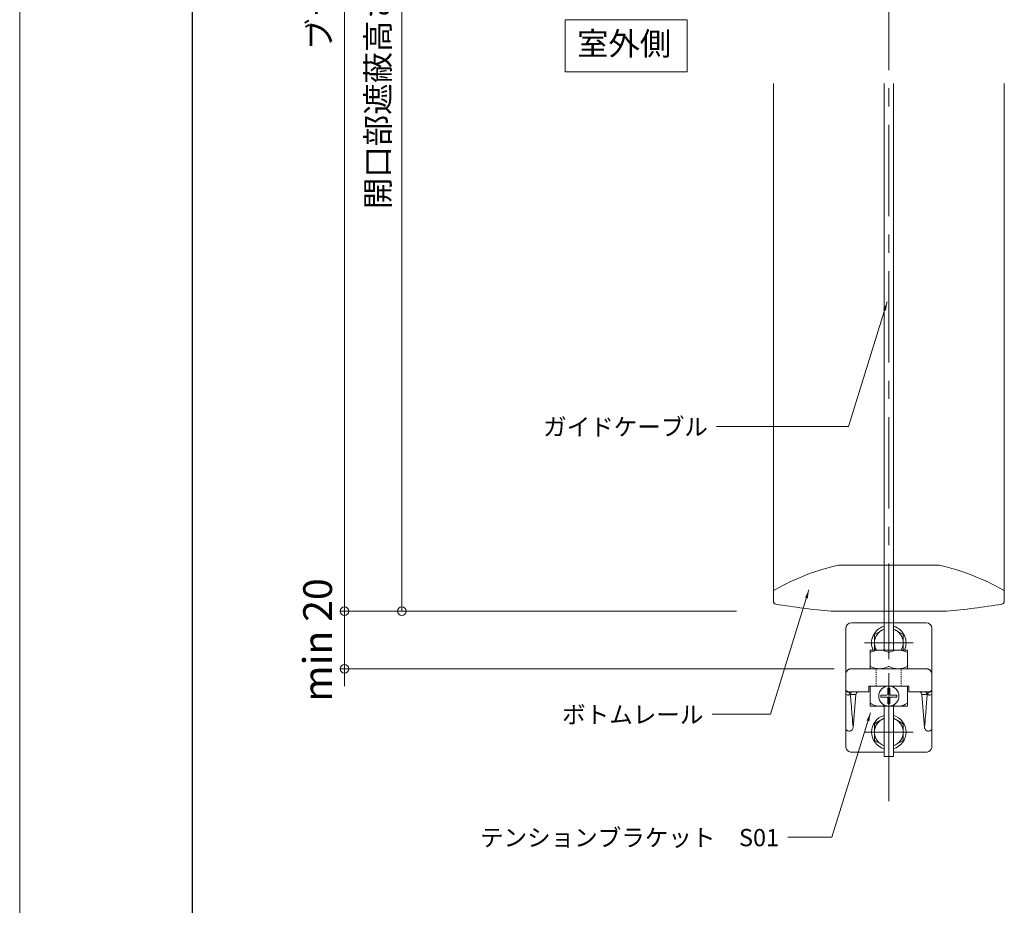
# Model space of a CAD drawing. Units: millimetres. Extents: x 0 to 1050, y -184 to 1485.
# Drawn here: x 0 to 342, y 584 to 892 of the extents above; entities that cross this region are included whole.
import ezdxf

# ---------------------------------------------------------------- set-up
doc = ezdxf.new("R2010")
doc.units = ezdxf.units.MM
for name, pattern in [('CENTER', [50.8, 31.75, -6.35, 6.35, -6.35]), ('ls3', [0]), ('ls6', [0.75, 0.4, -0.35]), ('ls7', [0])]:
    doc.linetypes.add(name, pattern=pattern)
doc.layers.get('0').update_dxf_attribs({"lineweight": 18})
doc.layers.get('Defpoints').update_dxf_attribs({"lineweight": 20})
for name, color, linetype, lineweight in [('center line', 3, 'CENTER', 13), ('Hontai', 7, 'Continuous', 20), ('sunpou', 1, 'Continuous', 13), ('Title', 9, 'Continuous', 30), ('warema', 7, 'Continuous', 20)]:
    doc.layers.add(name, color=color, linetype=linetype, lineweight=lineweight)
doc.layers.add('Hojo', color=6, linetype='Continuous', lineweight=15, plot=False)
doc.styles.get("Standard").update_dxf_attribs({"font": 'txt.shx', "bigfont": '@extfont2.shx'})
doc.styles.add('スタイル1', font='txt')
doc.dimstyles.new('コピー - ISO-25', dxfattribs={"dimtxt": 10, "dimasz": 3, "dimexe": 1.25, "dimexo": 10, "dimgap": 3, "dimtad": 1, "dimdsep": 46, "dimtxsty": 'Standard', "dimblk": 'ORIGIN', "dimcen": 2.5, "dimclrd": 256, "dimclre": 256, "dimclrt": 256, "dimadec": 0, "dimazin": 0, "dimtfac": 1, "dimtix": 1, "dimtmove": 0, "dimatfit": 3, "dimfxl": 1, "dimlwd": -1, "dimlwe": -1, "dimarcsym": 0})

# ---------------------------------------------------------------- blocks, each defined once
blk = doc.blocks.new('_Origin')
at = {"color": 0, "linetype": 'ByBlock', "lineweight": -2}
blk.add_line((0, 0), (-1, 0), dxfattribs=at)
blk.add_circle((0, 0), 0.5, dxfattribs=at)
blk = doc.blocks.new('*D48')
at = {"layer": 'Defpoints', "color": 0, "linetype": 'Continuous'}
for p in [(219.46, 1073.41), (132.89, 686.19), (259.16, 686.19)]:
    blk.add_point(p, dxfattribs=at)
at = {"layer": 'sunpou', "linetype": 'Continuous'}
for p, q in [((209.46, 1073.41), (131.64, 1073.41)), ((132.89, 1070.41), (132.89, 689.19)), ((249.16, 686.19), (131.64, 686.19))]:
    blk.add_line(p, q, dxfattribs=at)
at = {"layer": 'sunpou', "linetype": 'Continuous', "xscale": 3, "yscale": 3, "zscale": 3}
for p, rotation in [((132.89, 1073.41), 90), ((132.89, 686.19), 270)]:
    blk.add_blockref('_Origin', p, dxfattribs=dict(at, rotation=rotation))
at = {"layer": 'sunpou', "linetype": 'Continuous', "insert": (124.53, 879.8), "char_height": 10, "attachment_point": 5, "rotation": 90, "style": 'スタイル1'}
blk.add_mtext('{\\H0.8x;開口部遮蔽高さ = ****}', dxfattribs=at)
blk = doc.blocks.new('*D50')
at = {"layer": 'Defpoints', "color": 0, "linetype": 'Continuous'}
for p in [(276.13, 1245.92), (112.89, 686.19), (195.4, 686.19)]:
    blk.add_point(p, dxfattribs=at)
at = {"layer": 'sunpou', "linetype": 'Continuous'}
for p, q in [((266.13, 1245.92), (111.64, 1245.92)), ((112.89, 1242.92), (112.89, 689.19)), ((185.4, 686.19), (111.64, 686.19))]:
    blk.add_line(p, q, dxfattribs=at)
at = {"layer": 'sunpou', "linetype": 'Continuous', "xscale": 3, "yscale": 3, "zscale": 3}
for p, rotation in [((112.89, 1245.92), 90), ((112.89, 686.19), 270)]:
    blk.add_blockref('_Origin', p, dxfattribs=dict(at, rotation=rotation))
at = {"layer": 'sunpou', "linetype": 'Continuous', "insert": (104.3, 966.06), "char_height": 10, "attachment_point": 5, "rotation": 90, "style": 'スタイル1'}
blk.add_mtext('{\\H0.8x;ブラインド製品高さ (EVB H) = ****}', dxfattribs=at)
blk = doc.blocks.new('*D51')
at = {"layer": 'Defpoints', "color": 0, "linetype": 'Continuous'}
for p in [(195.4, 686.19), (112.89, 666.19), (293.16, 666.19)]:
    blk.add_point(p, dxfattribs=at)
at = {"layer": 'sunpou', "linetype": 'Continuous'}
for p, q in [((112.89, 689.19), (112.89, 692.19)), ((185.4, 686.19), (111.64, 686.19)), ((112.89, 686.19), (112.89, 666.19)), ((283.16, 666.19), (111.64, 666.19)), ((112.89, 663.19), (112.89, 660.19))]:
    blk.add_line(p, q, dxfattribs=at)
at = {"layer": 'sunpou', "linetype": 'Continuous', "xscale": 3, "yscale": 3, "zscale": 3}
for p, rotation in [((112.89, 686.19), 270), ((112.89, 666.19), 90)]:
    blk.add_blockref('_Origin', p, dxfattribs=dict(at, rotation=rotation))
at = {"layer": 'sunpou', "linetype": 'Continuous', "insert": (104.87, 676.19), "char_height": 10, "attachment_point": 5, "rotation": 90, "style": 'スタイル1'}
blk.add_mtext('min 20', dxfattribs=at)

msp = doc.modelspace()

# ---------------------------------------------------------------- linework, layer by layer
at = {"layer": 'center line'}
for p, q in [((302.16, 620.242), (302.16, 1291.983)), ((302.16, 631.436), (302.16, 687.107)), ((293.676, 675.192), (310.644, 675.192)), ((293.676, 644.192), (310.644, 644.192))]:
    msp.add_line(p, q, dxfattribs=at)
at = {"layer": 'Hojo'}
msp.add_line((0, 1485), (0, 0), dxfattribs=at)
at = {"layer": 'Hontai'}
for p, q in [((300.51, 869.519), (300.51, 672.692)), ((303.81, 869.519), (303.81, 672.692))]:
    msp.add_line(p, q, dxfattribs=at)
msp.add_lwpolyline([(189.693, 873.582), (232.03, 873.582), (232.03, 891.725), (189.693, 891.725)], close=True, dxfattribs=at)
at = {"layer": 'Title'}
msp.add_line((60, 1360), (60, 60), dxfattribs=at)
at = {"layer": 'warema'}
for p, q in [((262.01, 692.761), (262.01, 869.519)), ((342.31, 692.761), (342.31, 869.519)), ((319.638, 702.192), (284.682, 702.192)), ((262.01, 692.761), (262.01, 689.633)), ((342.31, 689.633), (342.31, 692.761)), ((282.16, 686.192), (322.16, 686.192))]:
    msp.add_line(p, q, dxfattribs=at)
at = {"layer": 'warema', "linetype": 'ls3'}
for p, q in [((302.16, 682.192), (289.16, 682.192)), ((315.16, 682.192), (302.16, 682.192)), ((287.16, 680.192), (287.16, 638.821)), ((300.51, 680.012), (297.16, 678.078)), ((297.16, 678.078), (297.16, 672.692)), ((307.16, 678.078), (303.81, 680.012)), ((307.16, 672.692), (307.16, 678.078)), ((317.16, 639.192), (317.16, 680.192)), ((295.66, 672.692), (308.66, 672.692)), ((295.66, 666.192), (295.66, 672.692)), ((308.66, 672.692), (308.66, 666.192)), ((289.16, 666.192), (289.16, 666.23)), ((295.66, 666.192), (289.16, 666.192)), ((308.66, 666.192), (295.66, 666.192)), ((297.91, 666.192), (295.66, 666.192)), ((308.66, 666.192), (315.16, 666.192)), ((315.16, 666.192), (308.66, 666.192)), ((315.16, 666.192), (315.16, 666.23)), ((287.16, 657.844), (287.185, 657.65)), ((287.181, 658.951), (287.175, 659.018)), ((287.241, 658.729), (287.181, 658.951)), ((287.185, 657.65), (287.258, 657.468)), ((287.334, 658.536), (287.241, 658.729)), ((287.258, 657.468), (287.376, 657.309)), ((287.45, 658.376), (287.334, 658.536)), ((287.376, 657.309), (287.53, 657.184)), ((287.585, 658.25), (287.45, 658.376)), ((287.73, 658.157), (287.585, 658.25)), ((287.882, 658.095), (287.73, 658.157)), ((288.037, 658.062), (287.882, 658.095)), ((288.132, 658.045), (288.037, 658.062)), ((288.219, 658.019), (288.132, 658.045)), ((288.16, 658.192), (295.105, 658.192)), ((288.3, 657.985), (288.219, 658.019)), ((288.298, 657.136), (288.467, 657.24)), ((288.376, 657.943), (288.3, 657.985)), ((288.445, 657.893), (288.376, 657.943)), ((288.507, 657.838), (288.445, 657.893)), ((288.467, 657.24), (288.605, 657.383)), ((288.53, 657.814), (288.477, 657.866)), ((288.559, 657.782), (288.507, 657.838)), ((288.578, 657.758), (288.53, 657.814)), ((288.603, 657.724), (288.559, 657.782)), ((288.619, 657.7), (288.578, 657.758)), ((288.641, 657.666), (288.603, 657.724)), ((288.605, 657.383), (288.703, 657.554)), ((288.653, 657.646), (288.619, 657.7)), ((288.674, 657.608), (288.641, 657.666)), ((288.681, 657.596), (288.653, 657.646)), ((288.703, 657.554), (288.674, 657.608)), ((288.703, 657.554), (288.681, 657.596)), ((288.738, 657.478), (288.703, 657.554)), ((288.703, 657.554), (288.746, 657.456)), ((288.766, 657.404), (288.738, 657.478)), ((288.789, 657.333), (288.766, 657.404)), ((288.806, 657.265), (288.789, 657.333)), ((288.855, 657.509), (288.806, 657.265)), ((288.827, 657.266), (288.806, 657.265)), ((288.806, 657.265), (288.825, 657.05)), ((288.849, 657.267), (288.827, 657.266)), ((288.874, 657.268), (288.849, 657.267)), ((288.963, 657.733), (288.855, 657.509)), ((288.901, 657.269), (288.874, 657.268)), ((288.93, 657.27), (288.901, 657.269)), ((288.962, 657.271), (288.93, 657.27)), ((288.997, 657.271), (288.962, 657.271)), ((289.122, 657.924), (288.963, 657.733)), ((289.035, 657.272), (288.997, 657.271)), ((289.076, 657.273), (289.035, 657.272)), ((289.122, 657.273), (289.076, 657.273)), ((289.324, 658.07), (289.122, 657.924)), ((289.171, 657.274), (289.122, 657.273)), ((289.224, 657.274), (289.171, 657.274)), ((289.283, 657.275), (289.224, 657.274)), ((289.346, 657.275), (289.283, 657.275)), ((289.556, 658.161), (289.324, 658.07)), ((289.416, 657.276), (289.346, 657.275)), ((289.491, 657.276), (289.416, 657.276)), ((289.573, 657.276), (289.491, 657.276)), ((289.803, 658.192), (289.556, 658.161)), ((289.663, 657.277), (289.573, 657.276)), ((289.761, 657.277), (289.663, 657.277)), ((289.734, 645.806), (290.737, 657.278)), ((289.867, 657.277), (289.761, 657.277)), ((289.983, 657.278), (289.867, 657.277)), ((290.109, 657.278), (289.983, 657.278)), ((290.246, 657.278), (290.109, 657.278)), ((290.396, 657.278), (290.246, 657.278)), ((290.559, 657.278), (290.396, 657.278)), ((290.737, 657.279), (290.559, 657.278)), ((290.77, 657.461), (290.737, 657.279)), ((290.836, 657.634), (290.77, 657.461)), ((290.932, 657.792), (290.836, 657.634)), ((291.056, 657.929), (290.932, 657.792)), ((291.204, 658.041), (291.056, 657.929)), ((291.369, 658.124), (291.204, 658.041)), ((291.547, 658.174), (291.369, 658.124)), ((291.731, 658.192), (291.547, 658.174)), ((295.105, 658.192), (295.26, 658.192)), ((295.26, 658.192), (295.26, 660.192)), ((295.26, 660.192), (309.06, 660.192)), ((308.658, 660.192), (295.658, 660.192)), ((308.66, 660.192), (295.66, 660.192)), ((295.66, 660.192), (295.66, 653.192)), ((308.66, 653.192), (308.66, 660.192)), ((309.06, 660.192), (309.06, 658.192)), ((309.06, 658.192), (309.215, 658.192)), ((309.215, 658.192), (316.16, 658.192)), ((312.773, 658.174), (312.589, 658.192)), ((312.95, 658.124), (312.773, 658.174)), ((313.116, 658.041), (312.95, 658.124)), ((313.263, 657.929), (313.116, 658.041)), ((313.387, 657.792), (313.263, 657.929)), ((313.484, 657.634), (313.387, 657.792)), ((313.55, 657.461), (313.484, 657.634)), ((313.583, 657.279), (313.55, 657.461)), ((313.761, 657.278), (313.583, 657.279)), ((313.583, 657.278), (314.586, 645.806)), ((313.924, 657.278), (313.761, 657.278)), ((314.073, 657.278), (313.924, 657.278)), ((314.211, 657.278), (314.073, 657.278)), ((314.337, 657.278), (314.211, 657.278)), ((314.453, 657.277), (314.337, 657.278)), ((314.559, 657.277), (314.453, 657.277)), ((314.764, 658.161), (314.517, 658.192)), ((314.657, 657.277), (314.559, 657.277)), ((314.746, 657.276), (314.657, 657.277)), ((314.828, 657.276), (314.746, 657.276)), ((314.995, 658.07), (314.764, 658.161)), ((314.904, 657.276), (314.828, 657.276)), ((314.973, 657.275), (314.904, 657.276)), ((315.037, 657.275), (314.973, 657.275)), ((315.197, 657.924), (314.995, 658.07)), ((315.095, 657.274), (315.037, 657.275)), ((315.149, 657.274), (315.095, 657.274)), ((315.198, 657.273), (315.149, 657.274)), ((315.357, 657.733), (315.197, 657.924)), ((315.243, 657.273), (315.198, 657.273)), ((315.285, 657.272), (315.243, 657.273)), ((315.323, 657.271), (315.285, 657.272)), ((315.357, 657.271), (315.323, 657.271)), ((315.465, 657.509), (315.357, 657.733)), ((315.389, 657.27), (315.357, 657.271)), ((315.419, 657.269), (315.389, 657.27)), ((315.446, 657.268), (315.419, 657.269)), ((315.47, 657.267), (315.446, 657.268)), ((315.514, 657.265), (315.465, 657.509)), ((315.493, 657.266), (315.47, 657.267)), ((315.514, 657.265), (315.493, 657.266)), ((315.495, 657.05), (315.514, 657.265)), ((315.531, 657.333), (315.514, 657.265)), ((315.554, 657.404), (315.531, 657.333)), ((315.582, 657.478), (315.554, 657.404)), ((315.617, 657.554), (315.573, 657.456)), ((315.617, 657.554), (315.582, 657.478)), ((315.646, 657.608), (315.617, 657.554)), ((315.639, 657.596), (315.617, 657.554)), ((315.617, 657.554), (315.714, 657.383)), ((315.639, 657.596), (315.667, 657.646)), ((315.678, 657.666), (315.646, 657.608)), ((315.667, 657.646), (315.701, 657.7)), ((315.717, 657.724), (315.678, 657.666)), ((315.701, 657.7), (315.742, 657.758)), ((315.714, 657.383), (315.852, 657.24)), ((315.761, 657.782), (315.717, 657.724)), ((315.742, 657.758), (315.789, 657.814)), ((315.813, 657.838), (315.761, 657.782)), ((315.789, 657.814), (315.843, 657.866)), ((315.875, 657.893), (315.813, 657.838)), ((315.852, 657.24), (316.022, 657.136)), ((315.944, 657.943), (315.875, 657.893)), ((316.019, 657.985), (315.944, 657.943)), ((316.101, 658.019), (316.019, 657.985)), ((316.188, 658.045), (316.101, 658.019)), ((316.282, 658.062), (316.188, 658.045)), ((316.437, 658.095), (316.282, 658.062)), ((316.59, 658.157), (316.437, 658.095)), ((316.735, 658.25), (316.59, 658.157)), ((316.869, 658.376), (316.735, 658.25)), ((316.79, 657.184), (316.944, 657.309)), ((316.986, 658.536), (316.869, 658.376)), ((316.944, 657.309), (317.061, 657.468)), ((317.079, 658.729), (316.986, 658.536)), ((317.061, 657.468), (317.135, 657.65)), ((317.139, 658.951), (317.079, 658.729)), ((317.135, 657.65), (317.16, 657.844)), ((317.145, 659.018), (317.139, 658.951)), ((287.53, 657.184), (287.711, 657.1)), ((287.711, 657.1), (287.907, 657.063)), ((287.907, 657.063), (288.107, 657.075)), ((288.107, 657.075), (288.298, 657.136)), ((288.825, 657.05), (288.845, 656.813)), ((288.845, 656.813), (288.866, 656.553)), ((288.866, 656.553), (288.89, 656.267)), ((288.89, 656.267), (288.916, 655.955)), ((288.916, 655.955), (288.944, 655.612)), ((288.944, 655.612), (288.974, 655.237)), ((288.974, 655.237), (289.008, 654.827)), ((289.008, 654.827), (289.044, 654.379)), ((289.044, 654.379), (289.084, 653.888)), ((289.084, 653.888), (289.127, 653.353)), ((295.66, 654.192), (296.31, 653.846)), ((296.31, 653.846), (296.925, 653.578)), ((307.388, 653.576), (308.004, 653.843)), ((308.004, 653.843), (308.66, 654.192)), ((308.66, 654.192), (308.66, 653.192)), ((315.193, 653.353), (315.236, 653.888)), ((315.236, 653.888), (315.276, 654.379)), ((315.276, 654.379), (315.312, 654.827)), ((315.312, 654.827), (315.345, 655.237)), ((315.345, 655.237), (315.376, 655.612)), ((315.376, 655.612), (315.404, 655.955)), ((315.404, 655.955), (315.43, 656.267)), ((315.43, 656.267), (315.453, 656.553)), ((315.453, 656.553), (315.475, 656.813)), ((315.475, 656.813), (315.495, 657.05)), ((316.022, 657.136), (316.212, 657.075)), ((316.212, 657.075), (316.412, 657.063)), ((316.412, 657.063), (316.609, 657.1)), ((316.609, 657.1), (316.79, 657.184)), ((289.127, 653.353), (289.174, 652.769)), ((289.174, 652.769), (289.225, 652.132)), ((289.225, 652.132), (289.281, 651.439)), ((289.281, 651.439), (289.342, 650.684)), ((289.342, 650.684), (289.408, 649.863)), ((295.66, 653.192), (308.66, 653.192)), ((296.925, 653.578), (297.518, 653.382)), ((297.518, 653.382), (298.1, 653.253)), ((298.1, 653.253), (298.677, 653.192)), ((299.143, 653.192), (299.612, 653.236)), ((299.612, 653.236), (300.086, 653.326)), ((300.086, 653.326), (300.566, 653.461)), ((300.51, 653.192), (300.51, 635.692)), ((300.566, 653.461), (300.698, 653.51)), ((303.619, 653.511), (303.75, 653.463)), ((303.75, 653.463), (304.231, 653.327)), ((303.81, 635.692), (303.81, 653.192)), ((304.231, 653.327), (304.705, 653.237)), ((304.705, 653.237), (305.177, 653.192)), ((305.643, 653.192), (306.216, 653.252)), ((306.216, 653.252), (306.795, 653.38)), ((306.795, 653.38), (307.388, 653.576)), ((314.912, 649.863), (314.978, 650.684)), ((314.978, 650.684), (315.039, 651.439)), ((315.039, 651.439), (315.094, 652.132)), ((315.094, 652.132), (315.146, 652.769)), ((315.146, 652.769), (315.193, 653.353)), ((289.408, 649.863), (289.48, 648.971)), ((289.48, 648.971), (289.557, 648.001)), ((289.557, 648.001), (289.642, 646.949)), ((300.51, 649.012), (297.16, 647.078)), ((297.16, 647.078), (297.16, 641.305)), ((307.16, 647.078), (303.81, 649.012)), ((307.16, 641.305), (307.16, 647.078)), ((314.678, 646.949), (314.762, 648.001)), ((314.762, 648.001), (314.84, 648.971)), ((314.84, 648.971), (314.912, 649.863)), ((287.179, 645.188), (287.16, 645.32)), ((287.231, 645.07), (287.179, 645.188)), ((287.307, 644.966), (287.231, 645.07)), ((287.403, 644.874), (287.307, 644.966)), ((287.515, 644.794), (287.403, 644.874)), ((287.515, 644.794), (287.64, 644.724)), ((287.64, 644.724), (287.775, 644.666)), ((287.775, 644.666), (287.917, 644.619)), ((287.917, 644.619), (288.063, 644.582)), ((288.063, 644.582), (288.205, 644.555)), ((288.205, 644.555), (288.339, 644.538)), ((288.339, 644.538), (288.538, 644.535)), ((288.538, 644.535), (288.737, 644.566)), ((288.737, 644.566), (288.929, 644.63)), ((288.929, 644.63), (289.109, 644.725)), ((289.109, 644.725), (289.274, 644.85)), ((289.274, 644.85), (289.42, 645.004)), ((289.42, 645.004), (289.542, 645.183)), ((289.542, 645.183), (289.637, 645.381)), ((289.637, 645.381), (289.701, 645.591)), ((289.642, 646.949), (289.734, 645.806)), ((289.701, 645.591), (289.734, 645.806)), ((314.586, 645.806), (314.678, 646.949)), ((314.618, 645.591), (314.586, 645.806)), ((314.682, 645.381), (314.618, 645.591)), ((314.682, 645.381), (314.777, 645.183)), ((314.777, 645.183), (314.9, 645.004)), ((314.9, 645.004), (315.046, 644.85)), ((315.046, 644.85), (315.211, 644.725)), ((315.211, 644.725), (315.391, 644.63)), ((315.391, 644.63), (315.583, 644.566)), ((315.583, 644.566), (315.782, 644.535)), ((315.782, 644.535), (315.981, 644.538)), ((315.981, 644.538), (316.114, 644.555)), ((316.114, 644.555), (316.257, 644.582)), ((316.257, 644.582), (316.403, 644.619)), ((316.403, 644.619), (316.545, 644.666)), ((316.545, 644.666), (316.679, 644.724)), ((316.679, 644.724), (316.804, 644.794)), ((316.804, 644.794), (316.917, 644.874)), ((316.917, 644.874), (317.012, 644.966)), ((317.012, 644.966), (317.089, 645.07)), ((317.089, 645.07), (317.14, 645.188)), ((317.14, 645.188), (317.16, 645.32)), ((297.16, 641.305), (300.51, 639.371)), ((303.81, 639.371), (307.16, 641.305)), ((289.16, 637.192), (300.51, 637.192)), ((303.81, 637.192), (315.16, 637.192)), ((300.51, 635.692), (303.81, 635.692))]:
    msp.add_line(p, q, dxfattribs=at)
at = {"layer": 'warema', "linetype": 'ls6'}
for p, q in [((297.803, 660.192), (297.803, 666.192)), ((297.91, 666.192), (297.91, 666.192)), ((306.41, 660.192), (306.41, 666.192))]:
    msp.add_line(p, q, dxfattribs=at)
at = {"layer": 'warema', "linetype": 'ls7'}
for p, q in [((302.519, 659.428), (301.799, 659.428)), ((301.799, 659.428), (301.799, 657.412)), ((302.519, 657.412), (302.519, 659.428)), ((301.439, 657.052), (299.423, 657.052)), ((299.423, 657.052), (299.423, 656.332)), ((299.423, 656.332), (301.439, 656.332)), ((301.799, 655.972), (301.799, 653.956)), ((301.799, 653.956), (302.519, 653.956)), ((302.519, 653.956), (302.519, 655.972)), ((304.895, 657.052), (302.879, 657.052)), ((302.879, 656.332), (304.895, 656.332)), ((304.895, 656.332), (304.895, 657.052))]:
    msp.add_line(p, q, dxfattribs=at)
at = {"layer": 'warema', "linetype": 'ls3'}
msp.add_circle((302.158, 656.692), 3.5, dxfattribs=at)
at = {"layer": 'warema'}
for centre, radius, start, end in [((302.16, 624.029), 80.1, 102.65151, 119.666), ((284.682, 701.892), 0.3, 90, 102.65151), ((319.638, 701.892), 0.3, 77.34849, 90), ((302.16, 624.029), 80.1, 60.334, 77.34849), ((263.01, 692.761), 1, 119.666, 180), ((341.31, 692.761), 1, 0, 60.334), ((263.01, 689.633), 1, 180, 260.72743), ((307.16, 960.053), 275, 260.72743, 264.78409), ((297.16, 960.053), 275, 275.21591, 279.27257), ((341.31, 689.633), 1, 279.27257, 0)]:
    msp.add_arc(centre, radius, start, end, dxfattribs=at)
at = {"layer": 'warema', "linetype": 'ls3'}
for centre, radius, start, end in [((289.16, 680.192), 2, 90, 180), ((315.16, 680.192), 2, 0, 90), ((302.16, 675.192), 6, 105.96191, 204.62432), ((302.16, 675.192), 5, 109.26865, 210), ((302.16, 675.192), 6, 335.37568, 74.03788), ((302.16, 675.192), 5, 330, 70.7311), ((298.91, 666.192), 6.5, 60, 120), ((305.41, 666.192), 6.5, 60, 120), ((289.16, 664.192), 2, 157.49999, 180), ((289.16, 664.192), 2, 157.49999, 180), ((289.16, 664.192), 2, 155.64616, 157.50001), ((289.16, 664.192), 2, 155.64618, 157.49999), ((289.16, 664.192), 2, 146.24999, 155.64617), ((289.16, 664.192), 2, 146.24999, 155.64617), ((289.16, 664.192), 2, 143.13201, 146.24999), ((289.16, 664.192), 2, 143.13201, 146.24999), ((289.16, 664.192), 2, 134.99999, 143.13201), ((289.16, 664.192), 2, 134.99999, 143.13201), ((289.16, 664.192), 2, 131.25536, 134.99998), ((289.16, 664.192), 2, 131.25536, 134.99998), ((289.16, 664.192), 2, 123.74998, 131.25536), ((289.16, 664.192), 2, 123.74998, 131.25536), ((289.16, 664.192), 2, 119.62114, 123.74999), ((289.16, 664.192), 2, 119.62115, 123.74999), ((289.16, 664.192), 2, 112.49998, 119.62115), ((289.16, 664.192), 2, 112.49999, 119.62115), ((289.16, 664.192), 2, 108.10803, 112.49998), ((289.16, 664.192), 2, 108.10802, 112.49999), ((289.16, 664.192), 2, 101.24999, 108.10803), ((289.16, 664.192), 2, 101.24999, 108.10803), ((289.16, 664.192), 2, 90, 101.24999), ((289.16, 664.192), 2, 90, 101.24999), ((298.91, 672.692), 6.5, 240, 300), ((305.41, 672.692), 6.5, 240, 300), ((315.16, 664.192), 2, 78.75001, 90), ((315.16, 664.192), 2, 78.75001, 90), ((315.16, 664.192), 2, 71.89197, 78.75001), ((315.16, 664.192), 2, 71.89197, 78.75001), ((315.16, 664.192), 2, 67.50002, 71.89197), ((315.16, 664.192), 2, 67.50001, 71.89198), ((315.16, 664.192), 2, 60.37885, 67.50002), ((315.16, 664.192), 2, 60.37885, 67.50001), ((315.16, 664.192), 2, 56.25001, 60.37886), ((315.16, 664.192), 2, 56.25001, 60.37885), ((315.16, 664.192), 2, 48.74465, 56.25001), ((315.16, 664.192), 2, 48.74464, 56.25002), ((315.16, 664.192), 2, 45.00002, 48.74464), ((315.16, 664.192), 2, 45.00002, 48.74464), ((315.16, 664.192), 2, 36.86799, 45.00001), ((315.16, 664.192), 2, 36.86799, 45.00001), ((315.16, 664.192), 2, 33.75001, 36.86799), ((315.16, 664.192), 2, 33.75001, 36.86799), ((315.16, 664.192), 2, 24.35383, 33.75001), ((315.16, 664.192), 2, 24.35383, 33.75001), ((315.16, 664.192), 2, 22.50001, 24.35382), ((315.16, 664.192), 2, 22.49999, 24.35384), ((315.16, 664.192), 2, 0, 22.50001), ((315.16, 664.192), 2, 0, 22.50001), ((288.16, 659.192), 1, 180, 270), ((316.16, 659.192), 1, 270, 0), ((302.16, 644.192), 6, 105.96201, 254.03799), ((302.16, 644.192), 5, 109.26878, 250.73122), ((302.16, 644.192), 6, 285.96201, 74.03799), ((302.16, 644.192), 5, 289.26878, 70.73122), ((289.16, 639.192), 2, 180, 190.67037), ((289.16, 639.192), 2, 180, 190.66435), ((289.16, 639.192), 2, 190.66435, 259.33584), ((289.16, 639.192), 2, 190.67037, 259.32984), ((289.16, 639.192), 2, 259.33584, 270), ((289.16, 639.192), 2, 259.32983, 270), ((315.16, 639.192), 2, 270, 280.67017), ((315.16, 639.192), 2, 270, 280.66416), ((315.16, 639.192), 2, 280.67016, 349.32963), ((315.16, 639.192), 2, 280.66416, 349.33565), ((315.16, 639.192), 2, 349.32963, 360), ((315.16, 639.192), 2, 349.33565, 0)]:
    msp.add_arc(centre, radius, start, end, dxfattribs=at)
at = {"layer": 'warema', "linetype": 'ls7'}
for centre, start, end in [((301.439, 657.412), 270, 360), ((302.879, 657.412), 180, 270.00011), ((301.439, 655.972), 359.99989, 90), ((302.879, 655.972), 89.99989, 180.00011)]:
    msp.add_arc(centre, 0.36, start, end, dxfattribs=at)

# ---------------------------------------------------------------- texts
at = {"layer": 'Hontai', "insert": (193.774, 887.409), "char_height": 8, "width": 33.78877, "attachment_point": 1, "style": 'スタイル1'}
msp.add_mtext('室外側', dxfattribs=at)
at = {"layer": 'sunpou', "linetype": 'Continuous', "char_height": 6, "attachment_point": 9, "style": 'スタイル1'}
for s, insert in [('ガイドケーブル', (239.256, 745.373)), ('ボトムレール', (237.698, 645.378)), ('テンションブラケット\u3000S01', (264.029, 602.649))]:
    msp.add_mtext(s, dxfattribs=dict(at, insert=insert))

# ---------------------------------------------------------------- dimensions: what is measured, and where the dimension line sits
at = {"layer": 'sunpou', "linetype": 'Continuous'}
for base, p1, p2, text, picture, middle in [((112.893, 686.192), (276.13, 1245.92), (195.402, 686.192), '{\\H0.8x;ブラインド製品高さ (EVB H) = ****}', '*D50', (104.303, 966.056)), ((132.893, 686.192), (219.46, 1073.409), (259.16, 686.192), '{\\H0.8x;開口部遮蔽高さ = ****}', '*D48', (124.53, 879.8)), ((112.893, 666.192), (195.402, 686.192), (293.16, 666.192), 'min <>', '*D51', (104.865, 676.192))]:
    dim = msp.add_linear_dim(base=base, p1=p1, p2=p2, angle=90, text=text, dimstyle='コピー - ISO-25', override={"dimtxsty": 'スタイル1', "dimtmove": 1}, dxfattribs=at)
    dim.commit()
    dim.dimension.update_dxf_attribs({"geometry": picture, "text_midpoint": middle})

# ---------------------------------------------------------------- leaders
at = {"layer": 'sunpou', "linetype": 'Continuous', "annotation_type": 0, "has_hookline": 1, "hookline_direction": 1}
for points in [[(301.594, 793.655), (288.198, 750.373), (242.256, 750.373)], [(274.399, 693.66), (261.003, 650.378), (240.698, 650.378)]]:
    msp.add_leader(points, dimstyle='コピー - ISO-25', override={"dimgap": 3, "dimtad": 0}, dxfattribs=at)
at = {"layer": 'sunpou', "linetype": 'Continuous', "annotation_type": 0, "has_hookline": 1, "hookline_direction": 1, "text_width": 88.977}
msp.add_leader([(295.775, 650.931), (282.379, 607.649), (267.029, 607.649)], dimstyle='コピー - ISO-25', override={"dimgap": 3, "dimtad": 0}, dxfattribs=at)

doc.saveas('drawing.dxf')
